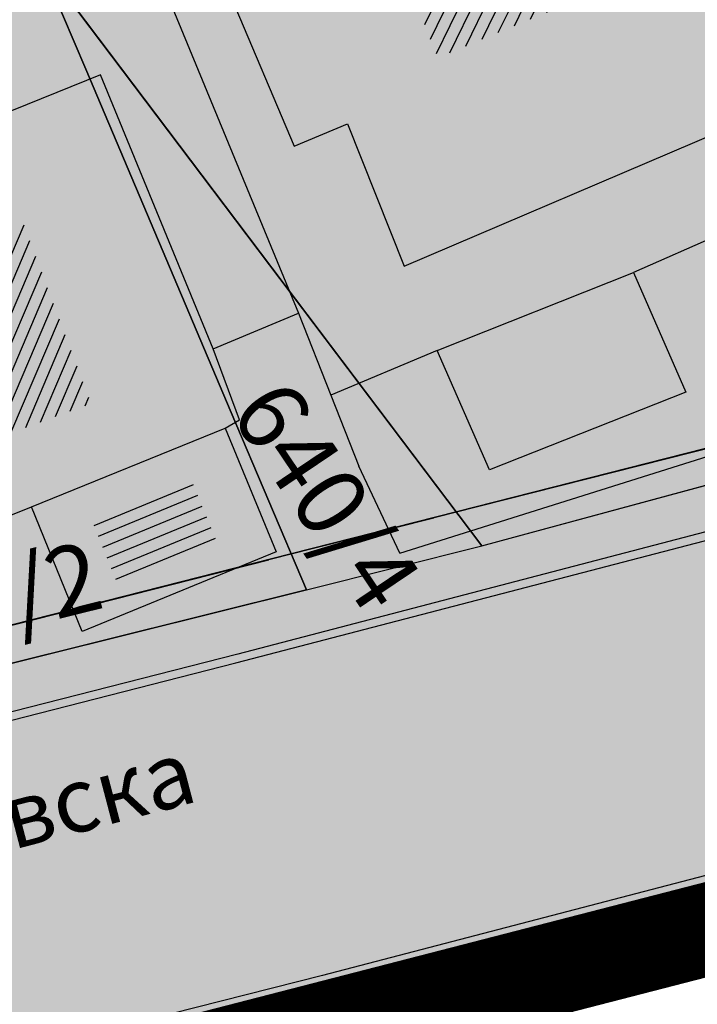
# Model space of a CAD drawing. Units: millimetres. Extents: x 7526768 to 7527718, y 4826188 to 4826782.
# Drawn here: x 7527302 to 7527316, y 4826383 to 4826404 of the extents above; entities that cross this region are included whole.
import ezdxf
from ezdxf.enums import TextEntityAlignment as Align

# ---------------------------------------------------------------- set-up
doc = ezdxf.new("R2010")
doc.units = ezdxf.units.MM
doc.linetypes.add('DASHED2', pattern=[0.375, 0.25, -0.125])
for name, color, linetype, lineweight in [('0 granica plana', 7, 'Continuous', 0), ('0051_regulaciona linija', 1, 'Continuous', 30), ('101_parcele_granica', 7, 'Continuous', 30), ('103_parcele_pl', 7, 'Continuous', 30), ('BLOKOVI', 6, 'Continuous', 35)]:
    doc.layers.add(name, color=color, linetype=linetype, lineweight=lineweight)
for name, color, linetype in [('002_Legenda-text', 7, 'Continuous'), ('102_parcele_brojevi', 7, 'Continuous'), ('104_objekti_granice', 1, 'Continuous'), ('106_objekti_srafure', 1, 'Continuous'), ('107_detalj_linije', 1, 'Continuous'), ('124_geo_tekst', 1, 'Continuous')]:
    doc.layers.add(name, color=color, linetype=linetype)
doc.layers.add('152_stanovanje_SRAFURA', color=7, linetype='Continuous', lineweight=30, true_color=0xf3e17c)
doc.styles.add('calibri', font='calibrib.ttf')
doc.styles.add('OZNP', font='timesi.ttf')
doc.linetypes.add('REGLINE', pattern='A,10,-0.5,["RL",Standard,S=2,R=0,X=0,Y=0],-4', length=14.5)

msp = doc.modelspace()

# ---------------------------------------------------------------- hatches: boundary and pattern name
at = {"layer": '002_Legenda-text'}
h = msp.add_hatch(color=254, dxfattribs=at)
h.dxf.hatch_style = 1
h.paths.add_polyline_path([(7526907.999999999, 4826573.11), (7526913.910000001, 4826576.73), (7526913.76, 4826576.99), (7526916.509999998, 4826578.51), (7526916.66, 4826578.249999999), (7526919.92, 4826579.92), (7526919.79, 4826580.19), (7526922.56, 4826581.519999996), (7526922.690000001, 4826581.25), (7526928.86, 4826583.86), (7526928.76, 4826584.14), (7526931.820000002, 4826585.23), (7526931.92, 4826584.949999998), (7526938.619999993, 4826587.249999997), (7526951.05, 4826590.74), (7526950.95, 4826591.06), (7526955.240000002, 4826592.44), (7526955.34, 4826592.12), (7526958.610000001, 4826592.57), (7526961.919999997, 4826592.15), (7526965.019999997, 4826590.950000001), (7526967.730000001, 4826589.03), (7526968.46, 4826589.809999997), (7526974.940000001, 4826583.95), (7526975.139999999, 4826584.17), (7526977.48, 4826582.049999997), (7526977.280000002, 4826581.83), (7526990.14, 4826570.2), (7526990.339999999, 4826570.419999999), (7526992.210000001, 4826568.73), (7526998.820000004, 4826562.349999995), (7527002.609982787, 4826559.380899888), (7527003.641059949, 4826560.511938471), (7527019.149999975, 4826555.890000005), (7527020.265868594, 4826555.609865621), (7527020.801572166, 4826553.618629524), (7527021.652736466, 4826544.195244073), (7527022.00107694, 4826541.602219646), (7527022.989999995, 4826539.180000012), (7527023.23, 4826538.660000003), (7527024.269999997, 4826536.860000003), (7527025.779999972, 4826534.68000004), (7527031.450000476, 4826526.3399993), (7527038.909999993, 4826515.390000008), (7527039.69, 4826513.850000001), (7527040.010000001, 4826512.429999994), (7527039.999999999, 4826510.949999999), (7527039.660000003, 4826509.540000008), (7527039.020000003, 4826508.220000004), (7527038.099999996, 4826507.069999998), (7527036.929999997, 4826506.189999999), (7527035.380000006, 4826505.490000003), (7527032.249999847, 4826504.579999954), (7527028.270000048, 4826503.400000015), (7527021.429999994, 4826501.419999998), (7527018.500000022, 4826500.580000007), (7527006.440000029, 4826497.050000007), (7527004.450000006, 4826496.530000001), (7527001.325026467, 4826495.848456169), (7526998.16025583, 4826495.393230769), (7526974.095185502, 4826492.779878743), (7526971.669796716, 4826492.258775672), (7526969.339985897, 4826491.261244537), (7526967.33135322, 4826489.860660089), (7526966.161701299, 4826488.63989219), (7526964.309483844, 4826486.814249763), (7526962.732861307, 4826485.96894852), (7526960.987222718, 4826485.591216654), (7526959.202136912, 4826485.699970731), (7526957.266331296, 4826486.378672396), (7526955.519999996, 4826487.340000002), (7526955.310000002, 4826487.479999997), (7526950.78, 4826489.870000001), (7526950.84, 4826489.99), (7526943.179999999, 4826493.96), (7526943.120000003, 4826493.86), (7526936.99, 4826497.019999997), (7526929.39, 4826501.089999999), (7526929.32, 4826500.96), (7526924.760000056, 4826503.26999997), (7526915.85, 4826507.879999999), (7526914.75, 4826505.35), (7526914.99, 4826505.17), (7526909.451964777, 4826498.639775652), (7526912.11, 4826497.06), (7526919.84, 4826493.08), (7526923.68, 4826491), (7526927.17, 4826489.3), (7526934.08, 4826485.74), (7526938.34, 4826483.12), (7526943.57, 4826480.17), (7526946.59, 4826478.35), (7526952.36, 4826475.09), (7526956.49, 4826472.86), (7526958.84, 4826471.73), (7526962.31, 4826470.14), (7526963.460000001, 4826469.440000001), (7526974.35, 4826463.56), (7526982.53, 4826458.92), (7526988.95, 4826454.96), (7526994.7, 4826451.52), (7526996.450621216, 4826450.479536447), (7527001.59, 4826445.98), (7527005.190000001, 4826443.11), (7527012.35134159, 4826437.061659487), (7527012.69, 4826437.379999999), (7527014.690000001, 4826435.61), (7527014.406179926, 4826435.326179926), (7527021.34, 4826429.469999999), (7527019.44, 4826427.25), (7527022.410390479, 4826424.680458062), (7527022.93, 4826425.29), (7527025.96, 4826422.68), (7527025.44, 4826422.07), (7527026.280000423, 4826421.339999633), (7527027.74, 4826420.07), (7527028.560000001, 4826421.020000001), (7527031.51, 4826418.47), (7527035.526137881, 4826414.871884252), (7527036.881258389, 4826414.472683284), (7527037.8, 4826413.369999999), (7527037.993476244, 4826412.661360292), (7527041.79, 4826409.26), (7527042.35, 4826408.77), (7527044.81, 4826406.65), (7527050.658526699, 4826401.606778182), (7527049.968123005, 4826400.878018728), (7527052.79, 4826398.44), (7527051.48, 4826396.92), (7527054.07, 4826394.51), (7527054.71, 4826395.21), (7527057.8, 4826392.35), (7527057.15, 4826391.65), (7527058.71, 4826390.19), (7527059.72, 4826389.26), (7527060.19, 4826389.77), (7527063.05, 4826387.12), (7527062.57, 4826386.61), (7527066.82, 4826382.66), (7527067.3, 4826383.17), (7527069.06, 4826381.54), (7527068.58, 4826381.02), (7527069.340000094, 4826380.319999913), (7527072.83, 4826377.08), (7527073.24, 4826377.51), (7527076.16, 4826374.79), (7527081.430000001, 4826369.890000001), (7527081.03, 4826369.45), (7527083.84, 4826367.049999999), (7527082.63, 4826365.56), (7527086.95, 4826361.94), (7527093.18, 4826356.72), (7527100.46, 4826350.62), (7527107.961040634, 4826344.331248761), (7527108.06, 4826344.45), (7527113, 4826340.34), (7527122.34, 4826332.58), (7527125.7, 4826335.12), (7527137.65, 4826324.11), (7527137.24, 4826320.93), (7527147, 4826315.69), (7527162.629997486, 4826324.489998586), (7527172.49, 4826330.04), (7527172.669999997, 4826329.75), (7527182.000000079, 4826335.050000045), (7527182.400000032, 4826335.28000002), (7527187.400000684, 4826338.150000392), (7527200.669999949, 4826345.779999971), (7527220.599999999, 4826356.849999998), (7527220.500000001, 4826357.19), (7527230.130000019, 4826361.060000006), (7527235.92, 4826363.51), (7527246.090000002, 4826366.32), (7527258.599999991, 4826369.169999998), (7527261.93999887, 4826370.089999688), (7527270.090000003, 4826372.340000001), (7527272.679999996, 4826373.339999998), (7527278.750000007, 4826374.67), (7527281.149108949, 4826375.284304712), (7527290.309999995, 4826377.629999999), (7527299.350001154, 4826379.900000291), (7527304.570000002, 4826381.21), (7527304.980000002, 4826381.29), (7527317.660000047, 4826384.560000012), (7527320.639999735, 4826385.319999932), (7527332.84, 4826388.46), (7527348.200000014, 4826390.800000002), (7527358.83776242, 4826392.926536532), (7527362.499613597, 4826393.761646059), (7527363.200000002, 4826393.64), (7527365.829998933, 4826394.219999765), (7527367.199999969, 4826394.519999994), (7527382.360000081, 4826397.320000015), (7527385.78999998, 4826397.929999993), (7527391.530000023, 4826399.070000005), (7527396.630000494, 4826400.000000089), (7527405.299999996, 4826401.569999999), (7527406.25, 4826401.79), (7527414.249999978, 4826403.259999996), (7527418.030000101, 4826403.99000002), (7527431.329999964, 4826406.459999993), (7527441.261080388, 4826408.421040556), (7527443.296862423, 4826408.322615399), (7527445.162966778, 4826407.560408852), (7527446.54817292, 4826406.37156781), (7527447.795606771, 4826404.017019192), (7527446.32, 4826409.42), (7527461.950000001, 4826413.59), (7527459.150000014, 4826424.189999957), (7527453.200000106, 4826445.669999619), (7527451.540000013, 4826451.639999964), (7527449.699997436, 4826458.540009615), (7527447.429999979, 4826467.050000066), (7527446.63, 4826469.94), (7527445.481579706, 4826474.082169155), (7527443.139999998, 4826482.500000005), (7527440.719999937, 4826491.270000223), (7527438.380000061, 4826499.799999774), (7527435.720000034, 4826509.439999874), (7527431.418790934, 4826524.908297019), (7527428.700000002, 4826525.86), (7527426.772312194, 4826527.661446191), (7527421.489999988, 4826537.490000023), (7527417.230000003, 4826545.139999996), (7527412.660000004, 4826552.279999996), (7527403.869999995, 4826564.160000008), (7527400.99107299, 4826567.414439227), (7527398.350000015, 4826570.399999983), (7527393.940000015, 4826574.969999984), (7527382.769999984, 4826585.780000016), (7527372.18647214, 4826596.007306373), (7527370.099212914, 4826597.976750725), (7527365.471847268, 4826602.288976815), (7527359.880000009, 4826607.499999992), (7527349.813933877, 4826617.268127589), (7527348.573212121, 4826618.472126083), (7527340.960000074, 4826625.85999993), (7527335.389999839, 4826631.240000154), (7527332.689999533, 4826633.830000448), (7527327.889999858, 4826638.430000136), (7527325.889999812, 4826640.350000179), (7527318.030000131, 4826647.999999907), (7527315.809999985, 4826650.239999988), (7527314.99702405, 4826651.006813278), (7527312.640000002, 4826653.229999996), (7527310.340000001, 4826655.829999997), (7527309.44, 4826658.069999999), (7527308.790000001, 4826660.47), (7527308.679999999, 4826661.849999994), (7527309.139548644, 4826665.461891105), (7527310.330000111, 4826665.940000045), (7527311.330008803, 4826666.390003963), (7527318.138884456, 4826669.457261048), (7527308.206670729, 4826691.776036106), (7527314.62, 4826694.61), (7527313.100000004, 4826696.199999996), (7527311.500000003, 4826697.669999998), (7527309.830000006, 4826699.049999994), (7527308.099999999, 4826700.330000002), (7527306.269999978, 4826701.520000013), (7527304.399999987, 4826702.600000007), (7527302.450000005, 4826703.599999997), (7527300.460000006, 4826704.469999998), (7527298.430000016, 4826705.199999995), (7527296.33000001, 4826705.859999998), (7527294.240000004, 4826706.359999999), (7527292.110000011, 4826706.769999998), (7527289.959999993, 4826707.050000001), (7527287.779999968, 4826707.200000002), (7527285.600000001, 4826707.269999999), (7527283.460000026, 4826707.160000002), (7527281.280000015, 4826706.970000002), (7527279.14000003, 4826706.630000005), (7527277.000000013, 4826706.170000004), (7527274.909999993, 4826705.609999998), (7527272.859999984, 4826704.929999994), (7527270.830000001, 4826704.15), (7527268.840000018, 4826703.220000009), (7527266.950000019, 4826702.21000001), (7527265.08, 4826701.070000001), (7527271.039382072, 4826695.35604858), (7527256.930509622, 4826680.975910446), (7527261.440114469, 4826675.690595585), (7527261.274999999, 4826673.929999983), (7527260.488999998, 4826671.184999996), (7527259.283000003, 4826668.977000006), (7527257.938311943, 4826667.76824887), (7527247.529999984, 4826662.569999993), (7527217.089999991, 4826648.359999996), (7527209.620000004, 4826644.600000001), (7527192.160000011, 4826637.110000005), (7527189.019320614, 4826635.821206021), (7527168.790000009, 4826627.520000003), (7527162.360000001, 4826625.16), (7527159.418993696, 4826623.695040958), (7527153.044256219, 4826621.889230724), (7527148.220883322, 4826620.564851571), (7527145.78051532, 4826620.01646234), (7527143.322024639, 4826619.556081349), (7527138.401505928, 4826618.665257162), (7527135.938280731, 4826618.236513494), (7527129.256228309, 4826617.153932602), (7527124.792423283, 4826616.725284388), (7527121.002538956, 4826616.617796912), (7527115.329557995, 4826616.767814912), (7527103.543091594, 4826617.114576486), (7527094.050389864, 4826617.39383648), (7527083.518495351, 4826617.703706449), (7527083.617260766, 4826619.866047834), (7527081.42069997, 4826619.966227904), (7527081.26, 4826614.54), (7527070.160000001, 4826615.31), (7527068.99, 4826615.85), (7527065.630004822, 4826616.44999914), (7527065.120000283, 4826616.53999996), (7527058.379999998, 4826617.5), (7527057.180501075, 4826618.455838559), (7527051.549537821, 4826618.829714835), (7527046.854260068, 4826619.187569673), (7527038.950000009, 4826619.789999999), (7527031.060000001, 4826620.26), (7527020.399999985, 4826620.810000001), (7527013.0413644, 4826621.0451161), (7527004.660000022, 4826620.680000001), (7527000.759999411, 4826620.559999981), (7526997.66, 4826620.46), (7526982.929999979, 4826615.979999995), (7526980.020000366, 4826615.220000096), (7526972.279999956, 4826613.189999989), (7526952.009999993, 4826608.079999998), (7526951.090000005, 4826607.790000001), (7526948.849999974, 4826607.129999992), (7526937.759999957, 4826604.089999988), (7526937.100000042, 4826603.890000011), (7526932.77, 4826602.739999999), (7526932.729305171, 4826602.556873259), (7526927.020000231, 4826601.200000055), (7526925.750000001, 4826600.9), (7526920.870000001, 4826599.49), (7526916.169999997, 4826596.589999998), (7526911.52, 4826594.6), (7526911.79, 4826593.86), (7526906.35000001, 4826590.410000007), (7526896.854802513, 4826585.122881397), (7526897.55, 4826583.68), (7526893.099999999, 4826580.879999999), (7526889.480000004, 4826578.940000003), (7526876.820000001, 4826569.140000001), (7526870.609999972, 4826561.449999966), (7526863.039999963, 4826552.239999955), (7526854.899999972, 4826542.419999965), (7526844.129999987, 4826529.079999983), (7526839.6, 4826523.35), (7526848.66, 4826508.78), (7526870.42, 4826535.33), (7526883.059999992, 4826550.59999999), (7526887.63, 4826555.92), (7526887.41, 4826556.13), (7526889.61, 4826558.45), (7526889.83, 4826558.25), (7526894.65, 4826562.84), (7526894.450000001, 4826563.07), (7526896.820000001, 4826565.11), (7526897.019999997, 4826564.89), (7526902.270000006, 4826569.150000005)])
h.paths.add_polyline_path([(7526973.8, 4826598.549999999), (7526974.885097391, 4826598.88256646), (7526983.36, 4826601.48), (7526986.32, 4826602.389999997), (7526988.110000002, 4826603.05), (7526989, 4826603.35), (7526994.143156196, 4826604.527505458), (7526996.119459081, 4826604.916685455), (7526999.333449152, 4826605.475890286), (7527002.626870794, 4826605.955388185), (7527004.560677085, 4826606.193290387), (7527008.978292824, 4826606.616797249), (7527015.084787942, 4826606.92995284), (7527018.960458749, 4826606.965846387), (7527025.632786721, 4826606.731703875), (7527031.06360506, 4826606.392277729), (7527036.4944234, 4826606.052851582), (7527040.15684918, 4826605.823949971), (7527047.356060077, 4826605.37399929), (7527052.786878416, 4826605.034573144), (7527058.217696756, 4826604.695146997), (7527063.648515095, 4826604.355720852), (7527068.44, 4826603.84), (7527069.360000001, 4826603.74), (7527067.77, 4826602.18), (7527071.71, 4826594.049999999), (7527072.21, 4826593.03), (7527080.31, 4826576.34), (7527082.7, 4826571.4), (7527082.85, 4826571.089999999), (7527085.62, 4826562.95), (7527086.95, 4826559.019999999), (7527089.099999999, 4826555.74), (7527089.64, 4826554.929999999), (7527090.230000002, 4826552.56), (7527090.91, 4826549.8), (7527091.01, 4826549.41), (7527091.69, 4826546.68), (7527092.092139245, 4826545.035047562), (7527090.650000001, 4826545.389999998), (7527077.98, 4826548.950000001), (7527056.78, 4826554.69), (7527045.290000001, 4826557.96), (7527042.32, 4826558.8), (7527032.11, 4826561.97), (7527024.76, 4826563.99), (7527016.79, 4826566.79), (7527012.759999998, 4826568.019999998), (7527010.97, 4826568.56), (7527007.83, 4826569.53), (7527005.57, 4826570.23), (7527003.009999999, 4826571.31), (7526992.75, 4826580.769999996), (7526990.34, 4826583), (7526974.406045202, 4826597.970086099)], flags=16)
h.paths.add_polyline_path([(7526973.21, 4826485.61), (7526986.71, 4826487.03), (7526987.92, 4826487.16), (7527000.313212523, 4826488.53), (7527010.17, 4826488.98), (7527011.27, 4826488.92), (7527012.780110882, 4826488.842126921), (7527013.78, 4826488.789999999), (7527017.719999999, 4826488.49), (7527023.13, 4826487.47), (7527028.989999997, 4826485.97), (7527029.51, 4826489), (7527029.61, 4826494.54), (7527029.91, 4826494.88), (7527030.27, 4826496.12), (7527030.86, 4826497.06), (7527031.63, 4826497.87), (7527032.54, 4826498.51), (7527033.78, 4826499.04), (7527036.98, 4826499.96), (7527038.959999999, 4826500.74), (7527040.59, 4826501.71), (7527042.02, 4826502.889999998), (7527043.019999998, 4826504), (7527044.148367002, 4826505.591884996), (7527044.99208797, 4826507.364045425), (7527045.541946939, 4826509.248209106), (7527045.783827879, 4826511.196005623), (7527045.711521202, 4826513.157430973), (7527045.32688317, 4826515.082131273), (7527044.639788245, 4826516.920695447), (7527043.667875589, 4826518.625923716), (7527035.882907242, 4826530.048336398), (7527029.513099311, 4826539.394369886), (7527029.033177411, 4826540.098530231), (7527027.911635474, 4826542.299903126), (7527027.379423193, 4826544.712505254), (7527027.16589877, 4826547.076470641), (7527027.414102194, 4826549.336717273), (7527028.515759487, 4826551.325855524), (7527030.300010705, 4826552.735382879), (7527035.29, 4826551.06), (7527054.650000001, 4826545.48), (7527057.38, 4826544.7), (7527059.79, 4826544.01), (7527063.46, 4826542.96), (7527078.160000001, 4826538.39), (7527089.01, 4826535.11), (7527089.860000002, 4826534.8), (7527090.84, 4826534.16), (7527091.81448403, 4826533.086834042), (7527091.18, 4826515.139999997), (7527091.215895552, 4826512.95035303), (7527091.30307115, 4826507.632597246), (7527092.412096084, 4826500.99464672), (7527093.275607543, 4826498.37246319), (7527095.244246166, 4826494.159939422), (7527097.145903802, 4826491.183993274), (7527098, 4826490.37), (7527100.85, 4826486.65), (7527105.02, 4826482.42), (7527108.27, 4826480.269999999), (7527109.96, 4826479.15), (7527126.87, 4826469.78), (7527141.56, 4826461.71), (7527150.28, 4826457.05), (7527151.599999998, 4826456), (7527152.329999997, 4826455.56), (7527159.9, 4826451.08), (7527164.91, 4826449.849999999), (7527170.32, 4826447.889999998), (7527173.259999999, 4826446.98), (7527178.2, 4826445.46), (7527185.219999998, 4826443.89), (7527189.289999999, 4826443.18), (7527209.55, 4826439.62), (7527216.995350447, 4826438.316299785), (7527225.68, 4826436.42), (7527234.18, 4826433.15), (7527243.22, 4826427.719999998), (7527245.79, 4826425.7), (7527248.75, 4826423.339999998), (7527250.119999999, 4826422.26), (7527256.559999999, 4826415.45), (7527262.48, 4826406.79), (7527269.400000001, 4826389.599999997), (7527271.22, 4826382.65), (7527265.8, 4826381.05), (7527264.09, 4826380.839999999), (7527257.45, 4826379.16), (7527257.11, 4826379.059999998), (7527250.66, 4826376.96), (7527246.35, 4826376.24), (7527235.56, 4826373.15), (7527231.41, 4826371.84), (7527225.29, 4826370.16), (7527215.668181803, 4826365.153776217), (7527214.230000002, 4826364.49), (7527213.94, 4826364.64), (7527206.08, 4826360.16), (7527199.719999998, 4826356.51), (7527190.63, 4826351.34), (7527187.030000001, 4826349.259999998), (7527176.45, 4826343.28), (7527174.12, 4826341.99), (7527174.35, 4826341.669999999), (7527162.09, 4826334.83), (7527159.769999999, 4826337.440000001), (7527158.749999999, 4826339.33), (7527157.54, 4826336.74), (7527152.44, 4826331.179999999), (7527150.719999999, 4826332.75), (7527148.030000001, 4826329.82), (7527134.82, 4826341.86), (7527132.34, 4826344.549999999), (7527128.17, 4826345.75), (7527120.43, 4826352.929999996), (7527111.030000002, 4826361.65), (7527106.22, 4826366.17), (7527105.84, 4826366.5), (7527104.65, 4826367.61), (7527101.55, 4826370.299999999), (7527098.030000002, 4826373.67), (7527096.45, 4826375.3), (7527089.780000001, 4826381.389999998), (7527085.62, 4826385.280000001), (7527082.01, 4826388.3), (7527075.879999999, 4826394.34), (7527073.18, 4826396.73), (7527066.24, 4826403.07), (7527066.07, 4826402.83), (7527063.22, 4826405.46), (7527062.822226709, 4826406.442702266), (7527062.08, 4826407.14), (7527061.97328317, 4826407.703017157), (7527061.86656634, 4826408.266034315), (7527062.820795927, 4826410.089150295), (7527064.331126317, 4826411.474333346), (7527079.638518168, 4826421.048403905), (7527103.118580488, 4826438.14146532), (7527105.043686927, 4826438.968791225), (7527107.104844162, 4826439.19992437), (7527109.018777032, 4826438.59057377), (7527111.816206718, 4826437.211257389), (7527116.266767881, 4826435.016838724), (7527122.928022779, 4826431.681625392), (7527139.36599746, 4826423.451321471), (7527147.699529702, 4826419.278818202), (7527149.51943286, 4826417.875388227), (7527150.669231921, 4826415.916322317), (7527151.007784344, 4826413.656669287), (7527150.477027463, 4826411.434295176), (7527155.940761227, 4826408.954857063), (7527156.969481132, 4826410.107569766), (7527158.384753144, 4826411.272807795), (7527160.085811894, 4826411.956308825), (7527161.913855302, 4826412.094264721), (7527163.698226653, 4826411.673796632), (7527163.84123413, 4826412.338125748), (7527180.313390226, 4826407.434201414), (7527182.06, 4826409.84), (7527182.300260451, 4826410.494502609), (7527180.514301123, 4826411.047739732), (7527164.579999999, 4826415.769999996), (7527164.931414984, 4826417.033228772), (7527161.926142825, 4826418.306598667), (7527152.350770916, 4826423.102156668), (7527137.633748466, 4826430.470213568), (7527127.533154319, 4826435.527093596), (7527116.48859163, 4826441.056655349), (7527111.74404007, 4826443.432197474), (7527108.711995971, 4826444.495077848), (7527105.259007932, 4826444.606353868), (7527103.835062088, 4826444.298406092), (7527102.575798965, 4826444.026073207), (7527099.867379726, 4826442.546839055), (7527077.341347529, 4826426.190921978), (7527073.150293979, 4826423.336106897), (7527057.466037572, 4826413.725534993), (7527055.594028098, 4826413.028925277), (7527053.88, 4826414.58), (7527047.379999999, 4826420.48), (7527045.97, 4826421.82), (7527039.33, 4826428.19), (7527035.590122558, 4826431.301237075), (7527033.35, 4826433.39), (7527027.76, 4826438.61), (7527020.549999999, 4826445.34), (7527019.769999999, 4826446.06), (7527018.49, 4826446.719999998), (7527017.68, 4826447.8), (7527013.190000001, 4826451.900000001), (7527012.059999999, 4826452.7), (7527011.5, 4826453.690000001), (7527010.58, 4826454.59), (7527009.59, 4826455.49), (7527006.83, 4826457.809999999), (7527001.71, 4826461.38), (7526997.139999998, 4826464.46), (7526988.47, 4826469.129999999), (7526985.39, 4826470.66), (7526969.980000001, 4826479.38)], flags=16)
h.paths.add_polyline_path([(7527078.59, 4826594.04), (7527078.58, 4826594.44), (7527078.309999999, 4826601.629999998), (7527087.940000001, 4826599.69), (7527110.32, 4826597.45), (7527132.69, 4826599.9), (7527138.09, 4826601.059999998), (7527148.08, 4826602.99), (7527152.45, 4826604.26), (7527159.89, 4826605.849999999), (7527162.44, 4826606.820000001), (7527168.83, 4826608.72), (7527177.53, 4826611.769999997), (7527182.8, 4826613.81), (7527199.03, 4826619.98), (7527200.86, 4826620.84), (7527201.76, 4826621.27), (7527204.61, 4826622.47), (7527205.81, 4826622.97), (7527221.019999999, 4826629.37), (7527244.66, 4826639.21), (7527285.22, 4826508.64), (7527286.04, 4826506.05), (7527285.68, 4826505.17), (7527284.29, 4826503.75), (7527282.49, 4826502.76), (7527280.51, 4826502.2), (7527276.51, 4826501.17), (7527266.55, 4826499.44), (7527255.22, 4826498.85), (7527245.48, 4826499.71), (7527204.59, 4826512.36), (7527200.39, 4826513.54), (7527163.820000001, 4826524.67), (7527138.78, 4826531.809999996), (7527134.849968133, 4826532.869893528), (7527129.27, 4826534.539999999), (7527123.23, 4826536.48), (7527117.500000001, 4826538.02), (7527110.35, 4826539.969999998), (7527099.780000002, 4826542.85), (7527100.75, 4826545.33), (7527099.09, 4826552.03), (7527097.72, 4826557.56), (7527096.42, 4826562.799999999), (7527095.51, 4826566.49), (7527094.71, 4826569.74), (7527093.464297187, 4826571.175049641), (7527089.780000001, 4826575.43), (7527085.61, 4826580.24), (7527083.2, 4826583.599999999), (7527081.73, 4826586.92), (7527081.39, 4826587.69)], flags=16)
h.paths.add_polyline_path([(7527100.46, 4826526.19), (7527101.030000001, 4826527.36), (7527101.889999999, 4826528.34), (7527102.969999999, 4826529.07), (7527104.2, 4826529.49), (7527105.63, 4826529.4), (7527110.24, 4826527.429999996), (7527118.25, 4826523.980000001), (7527119.95, 4826523.57), (7527127.3, 4826520.65), (7527140.56, 4826517.28), (7527143.64, 4826516.31), (7527154.54, 4826512.9), (7527163.164522653, 4826510.322556448), (7527170.975891938, 4826507.738313891), (7527182.790229402, 4826503.829765652), (7527188.363710595, 4826501.985885692), (7527194.418939372, 4826499.98262873), (7527200.17, 4826498.08), (7527205.88, 4826496.37), (7527207.910000003, 4826495.76), (7527210.89, 4826494.860000001), (7527211.05, 4826495.51), (7527216.55, 4826494.2), (7527216.27, 4826493.24), (7527220.080000001, 4826492.09), (7527231.43, 4826488.75), (7527241.49, 4826485.66), (7527250.86, 4826482.769999999), (7527262.17, 4826479.49), (7527269.92, 4826474.629999998), (7527271.728439896, 4826473.575358761), (7527275.005407608, 4826474.950794407), (7527273.197068666, 4826479.25915179), (7527289.053509847, 4826485.927204049), (7527307.82927676, 4826441.104813578), (7527309.319845988, 4826437.54645688), (7527316.369859586, 4826420.716334108), (7527325.465441154, 4826399.002935634), (7527326.249999999, 4826397.13), (7527310.998510449, 4826393.250319841), (7527307.432911692, 4826392.34330137), (7527291.028068591, 4826388.170230662), (7527288.275231239, 4826387.46996277), (7527277.677169106, 4826384.774023384), (7527269.599999998, 4826408.67), (7527263.01, 4826420.33), (7527262.61, 4826420.75), (7527255.639999999, 4826428.09), (7527253.071294296, 4826431.271948785), (7527251.287330998, 4826433.079184478), (7527250.172554481, 4826434.208503628), (7527246.915864421, 4826436.935547571), (7527244.290832045, 4826438.780947993), (7527241.211456579, 4826440.609714995), (7527237.959999999, 4826442.12), (7527233.66, 4826444.86), (7527227.262591538, 4826446.390639636), (7527221.675475519, 4826447.285451188), (7527219.5, 4826446.96), (7527217.229590723, 4826447.145760758), (7527197.25, 4826450.15), (7527193.440000002, 4826450.809999998), (7527186.45, 4826452.009999999), (7527186.330000001, 4826452.04), (7527179.519999998, 4826453.419999999), (7527178.219999999, 4826453.83), (7527172.619999999, 4826455.58), (7527166.450000001, 4826457.959999999), (7527163.59, 4826459.41), (7527158.05, 4826462.21), (7527152.16, 4826465.5), (7527142.190000001, 4826471.06), (7527135.58, 4826474.67), (7527134.32, 4826475.349999999), (7527134.509999999, 4826475.690000001), (7527116.58889628, 4826486.097271725), (7527108.051128878, 4826491.107186357), (7527106.860000001, 4826491.929999999), (7527104.249999999, 4826495.6), (7527102.360000001, 4826499.38), (7527100.97, 4826504.009999999), (7527100.400000001, 4826508.54), (7527100.34, 4826514.780000001), (7527100.240000001, 4826524.159999998), (7527100.21, 4826524.91)], flags=16)
h.paths.add_polyline_path([(7527256.34, 4826644.009999998), (7527275.58, 4826651.980000001), (7527276.75119187, 4826652.459680044), (7527279.368450229, 4826651.872444135), (7527281.754910609, 4826651.109290694), (7527284.224221491, 4826650.684908694), (7527287.079726947, 4826650.624576754), (7527289.219341967, 4826650.878626012), (7527291.35362041, 4826650.877050493), (7527293.012211494, 4826650.316404562), (7527294.43834702, 4826649.300832946), (7527299.820692231, 4826644.131311269), (7527317.096132725, 4826627.538959684), (7527326.153950929, 4826618.839297046), (7527333.303985785, 4826611.971982014), (7527340.049097039, 4826605.493579485), (7527342.522717724, 4826603.117768338), (7527342.032703442, 4826601.22988197), (7527340.856047617, 4826599.77917391), (7527339.205497148, 4826598.934953448), (7527329.971870239, 4826596.143926744), (7527322.619037986, 4826593.921403421), (7527316.339549297, 4826591.737211877), (7527311.466530417, 4826589.963353124), (7527277.167128817, 4826576.872021433), (7527273.14, 4826589.26), (7527271.17, 4826595.46), (7527270.52, 4826597.389999998), (7527270.134925225, 4826598.57687771), (7527268.936699234, 4826602.291835197), (7527268.674423369, 4826604.286385735), (7527266.401916478, 4826615.635063453), (7527264, 4826627.629999999), (7527260.278861529, 4826629.841111266), (7527259.26000573, 4826633.121240543), (7527258.809999999, 4826634.57), (7527259.12, 4826634.67)], flags=16)
h.paths.add_polyline_path([(7527279.550000003, 4826569.03), (7527280.52, 4826569.32), (7527289.280000001, 4826572.34), (7527298.820000002, 4826576.059999998), (7527310.97, 4826581.36), (7527318.742697023, 4826584.115477406), (7527322.979595122, 4826585.599583842), (7527327.505472316, 4826587.106653919), (7527334.820414665, 4826589.374697431), (7527342.360000001, 4826591.5), (7527353.216923671, 4826594.414178495), (7527355.186005197, 4826593.064641247), (7527356.498463741, 4826592.165129637), (7527367.468126655, 4826578.601642373), (7527371.166798555, 4826577.686503934), (7527376.931509472, 4826572.1503476), (7527384.055295972, 4826565.312784417), (7527388.309861273, 4826560.817030606), (7527392.163579953, 4826556.393930125), (7527397.149025817, 4826550.050619283), (7527401.370356219, 4826544.130824177), (7527405.576764332, 4826537.728656389), (7527407.708181812, 4826533.841165388), (7527408.75004691, 4826530.606015614), (7527408.517869451, 4826527.21517935), (7527407.044761029, 4826524.152234931), (7527404.54080649, 4826521.853998953), (7527393.96, 4826520.41), (7527383.829999999, 4826519.53), (7527364.69, 4826517.009999998), (7527339.527382752, 4826514.588536013), (7527325.326576035, 4826512.604391362), (7527317.474231337, 4826511.229954788), (7527316.12, 4826517.63), (7527310.940000002, 4826518.19), (7527305.08, 4826517.8), (7527297.960000001, 4826517.32), (7527295.529999998, 4826517.2), (7527293.12, 4826524.66), (7527291.3, 4826530.55), (7527286.13, 4826547.29), (7527282.110000002, 4826560.94)], flags=16)
h.paths.add_polyline_path([(7527304.588292858, 4826491.060102156), (7527328.22017854, 4826501.116929913), (7527338.18, 4826502.52), (7527342.960000001, 4826502.99), (7527349.159999998, 4826503.63), (7527358.309999998, 4826504.55), (7527364.5, 4826505.2), (7527369.31, 4826505.7), (7527371.213394983, 4826505.905772431), (7527376.606963661, 4826506.488860937), (7527394.23102069, 4826508.394164398), (7527415.559999999, 4826510.7), (7527424.937570106, 4826478.118124858), (7527429.260146865, 4826463.099558786), (7527430.04, 4826460.39), (7527432.395613302, 4826451.580803258), (7527440.512255021, 4826421.227309459), (7527439.41, 4826420.37), (7527419.559999998, 4826416.73), (7527416.190000001, 4826416.1), (7527375.56, 4826408.62), (7527352.53, 4826404.14), (7527351.192033423, 4826403.739007049), (7527348.54, 4826413.69), (7527342.049999999, 4826411.04), (7527332.815871831, 4826432.742933187), (7527331.44557466, 4826435.963536953), (7527316.7, 4826470.620000001), (7527312.618904973, 4826468.84829352), (7527304.75, 4826487.03), (7527305.836120655, 4826487.459192836)], flags=16)
h.paths.add_polyline_path([(7527001.997638618, 4826560.932771603), (7527005.760419804, 4826560.932771603), (7527005.760419804, 4826563.132158106), (7527001.997638618, 4826563.132158106)], flags=24)
at = {"layer": '106_objekti_srafure'}
h = msp.add_hatch(dxfattribs=at)
h.set_pattern_fill('U', color=256, scale=0.25, angle=244.1535932400508, style=0, pattern_type=0)
h.set_pattern_definition([(244.1535932400508, (0, 0), (0.2249914900922473, -0.1089900426005521), [])])
edge = h.paths.add_edge_path()
edge.add_line((7527281.044078569, 4826475.731889815), (7527310.605454134, 4826403.062434987))
edge.add_line((7527310.605454134, 4826403.062434987), (7527315.21242077, 4826404.979834904))
edge.add_line((7527315.21242077, 4826404.979834904), (7527286.034960062, 4826477.265809615))
edge.add_line((7527286.034960062, 4826477.265809615), (7527281.044078569, 4826475.540149757))
h = msp.add_hatch(dxfattribs=at)
h.set_pattern_fill('U', color=256, scale=0.25, angle=246.9253455673367, style=0, pattern_type=0)
h.set_pattern_definition([(246.9253455673367, (0, 0), (0.2299987407444553, -0.0979825456699552), [])])
edge = h.paths.add_edge_path()
edge.add_line((7527295.775708619, 4826400.015878092), (7527294.252201453, 4826395.035492452))
edge.add_line((7527294.252201453, 4826395.035492452), (7527295.29095574, 4826392.752815643))
edge.add_line((7527295.29095574, 4826392.752815643), (7527303.116240093, 4826395.58886916))
edge.add_line((7527303.116240093, 4826395.58886916), (7527301.661984381, 4826399.46250206))
edge.add_line((7527301.661984381, 4826399.46250206), (7527300.069227221, 4826398.770782019))
edge.add_line((7527300.069227221, 4826398.770782019), (7527299.307472909, 4826400.845942814))
edge.add_line((7527299.307472909, 4826400.845942814), (7527295.844958613, 4826400.015878092))
h = msp.add_hatch(dxfattribs=at)
h.set_pattern_fill('U', color=256, scale=0.25, angle=202.3182085650343, style=0, pattern_type=0)
h.set_pattern_definition([(202.3182085650343, (0, 0), (0.0949375428666474, -0.2312722701805028), [])])
h.paths.add_polyline_path([(7527305.259569105, 4826393.993862779), (7527305.823550393, 4826392.624926381), (7527303.672243737, 4826391.741812433), (7527303.112072579, 4826393.122724005)])
at = {"layer": '152_stanovanje_SRAFURA'}
for points in [[(7527279.913090811, 4826463.258266709), (7527275.004048363, 4826474.945617197), (7527271.754298509, 4826473.560278603), (7527269.92, 4826474.629999998), (7527262.17, 4826479.49), (7527250.859999999, 4826482.769999999), (7527231.43, 4826488.75), (7527220.080000001, 4826492.09), (7527216.27, 4826493.24), (7527216.55, 4826494.2), (7527211.089999999, 4826495.44), (7527210.969228611, 4826494.836143058), (7527210.889999999, 4826494.860000001), (7527207.910000002, 4826495.76), (7527200.169999999, 4826498.08), (7527163.164522652, 4826510.322556448), (7527156.028629522, 4826512.455122212), (7527154.539999999, 4826512.9), (7527140.559999999, 4826517.28), (7527127.278935798, 4826520.649657413), (7527119.95, 4826523.57), (7527118.25, 4826523.980000001), (7527105.629999999, 4826529.4), (7527104.199999999, 4826529.49), (7527102.969999998, 4826529.07), (7527101.889999998, 4826528.34), (7527101.03, 4826527.36), (7527100.459999999, 4826526.19), (7527100.209999999, 4826524.91), (7527100.24, 4826524.159999998), (7527100.339999999, 4826514.780000001), (7527100.4, 4826508.54), (7527100.969999999, 4826504.009999999), (7527102.36, 4826499.38), (7527104.249999998, 4826495.6), (7527106.689432529, 4826492.169840082), (7527107.009999998, 4826491.84), (7527107.909999999, 4826491.19), (7527108.047065937, 4826491.100933808), (7527116.58889628, 4826486.097271725), (7527125.54944814, 4826480.893635863), (7527134.509999999, 4826475.690000001), (7527134.319999999, 4826475.349999999), (7527152.159999999, 4826465.5), (7527158.049999999, 4826462.21), (7527163.589999999, 4826459.41), (7527166.45, 4826457.959999999), (7527170.480000001, 4826456.41), (7527172.619999998, 4826455.58), (7527178.219999998, 4826453.83), (7527179.519999997, 4826453.419999999), (7527186.33, 4826452.04), (7527197.398788122, 4826450.148630594), (7527217.229590723, 4826447.145760758), (7527219.5, 4826446.96), (7527221.675475519, 4826447.285451188), (7527227.262591538, 4826446.390639636), (7527233.66, 4826444.86), (7527233.659999999, 4826444.86), (7527237.959999998, 4826442.12), (7527241.211456579, 4826440.609714995), (7527244.290832045, 4826438.780947993), (7527246.915864421, 4826436.935547571), (7527250.172554481, 4826434.208503628), (7527251.287330998, 4826433.079184478), (7527253.071294296, 4826431.271948785), (7527255.639999998, 4826428.09), (7527263.009999999, 4826420.33), (7527269.599999997, 4826408.67), (7527271.545006366, 4826402.847766194), (7527277.677169105, 4826384.774023384), (7527309.461504974, 4826392.85933576)], [(7527309.461504975, 4826392.85933576), (7527326.249999999, 4826397.13), (7527289.053509847, 4826485.927204049), (7527273.197068666, 4826479.25915179)]]:
    msp.add_hatch(color=256, dxfattribs=at).paths.add_polyline_path(points)

# ---------------------------------------------------------------- linework, layer by layer
at = {"layer": '0 granica plana', "linetype": 'DASHED2', "ltscale": 10, "const_width": 2, "flags": 128}
msp.add_lwpolyline([(7527100.46, 4826350.62), (7527107.39, 4826344.81), (7527107.96, 4826344.33), (7527108.06, 4826344.45), (7527113, 4826340.34), (7527122.34, 4826332.58), (7527125.7, 4826335.12), (7527137.65, 4826324.11), (7527137.24, 4826320.93), (7527147, 4826315.69), (7527162.629997486, 4826324.489998586), (7527172.49, 4826330.04), (7527172.669999997, 4826329.75), (7527182.000000079, 4826335.050000045), (7527182.400000032, 4826335.28000002), (7527187.400000684, 4826338.150000392), (7527200.669999949, 4826345.779999971), (7527220.599999999, 4826356.849999998), (7527220.500000001, 4826357.19), (7527230.130000019, 4826361.060000006), (7527235.92, 4826363.51), (7527246.090000002, 4826366.32), (7527258.599999991, 4826369.169999998), (7527261.93999887, 4826370.089999688), (7527270.090000003, 4826372.340000001), (7527272.679999996, 4826373.339999998), (7527278.750000007, 4826374.67), (7527281.149108949, 4826375.284304712), (7527290.309999995, 4826377.629999999), (7527299.350001154, 4826379.900000291), (7527304.570000002, 4826381.21), (7527304.980000002, 4826381.29), (7527317.660000047, 4826384.560000012), (7527320.639999735, 4826385.319999932), (7527332.84, 4826388.46), (7527348.200000014, 4826390.800000002), (7527358.83776242, 4826392.926536532), (7527362.499613597, 4826393.761646059), (7527363.200000002, 4826393.64), (7527365.829998933, 4826394.219999765), (7527367.199999969, 4826394.519999994), (7527382.360000081, 4826397.320000015), (7527385.78999998, 4826397.929999993), (7527391.530000023, 4826399.070000005), (7527396.630000494, 4826400.000000089), (7527405.299999996, 4826401.569999999), (7527406.25, 4826401.79), (7527414.249999978, 4826403.259999996), (7527418.030000101, 4826403.99000002), (7527431.329999964, 4826406.459999993), (7527441.261080388, 4826408.421040556), (7527443.296862423, 4826408.322615399), (7527445.162966778, 4826407.560408852), (7527446.54817292, 4826406.37156781), (7527447.795606771, 4826404.017019192), (7527446.32, 4826409.42), (7527461.950000001, 4826413.59), (7527459.150000014, 4826424.189999957), (7527453.200000106, 4826445.669999619), (7527451.540000013, 4826451.639999964), (7527449.699997436, 4826458.540009615), (7527447.429999979, 4826467.050000066), (7527446.63, 4826469.94), (7527445.481579706, 4826474.082169155), (7527443.139999998, 4826482.500000005), (7527440.719999937, 4826491.270000223), (7527438.380000061, 4826499.799999774), (7527435.720000034, 4826509.439999874), (7527431.418790934, 4826524.908297019), (7527428.700000002, 4826525.86), (7527426.772312194, 4826527.661446191), (7527421.489999988, 4826537.490000023), (7527417.230000003, 4826545.139999996), (7527412.660000004, 4826552.279999996), (7527403.869999995, 4826564.160000008), (7527400.99107299, 4826567.414439227), (7527398.350000015, 4826570.399999983), (7527393.940000015, 4826574.969999984), (7527382.769999984, 4826585.780000016), (7527372.18647214, 4826596.007306373), (7527370.099212914, 4826597.976750725), (7527365.471847268, 4826602.288976815), (7527359.880000009, 4826607.499999992), (7527349.813933877, 4826617.268127589), (7527348.573212121, 4826618.472126083), (7527340.960000074, 4826625.85999993), (7527335.389999839, 4826631.240000154), (7527332.689999533, 4826633.830000448), (7527327.889999858, 4826638.430000136), (7527325.889999812, 4826640.350000179), (7527318.030000131, 4826647.999999907), (7527315.809999985, 4826650.239999988), (7527314.99702405, 4826651.006813278), (7527312.640000002, 4826653.229999996), (7527310.340000001, 4826655.829999997), (7527309.44, 4826658.069999999), (7527308.790000001, 4826660.47), (7527308.679999999, 4826661.849999994), (7527309.139548644, 4826665.461891105), (7527310.330000111, 4826665.940000045), (7527311.330008803, 4826666.390003963), (7527318.138884456, 4826669.457261048), (7527308.206670729, 4826691.776036106), (7527314.62, 4826694.61), (7527313.100000004, 4826696.199999996), (7527311.500000003, 4826697.669999998), (7527309.830000006, 4826699.049999994), (7527308.099999999, 4826700.330000002), (7527306.269999978, 4826701.520000013), (7527304.399999987, 4826702.600000007), (7527302.450000005, 4826703.599999997), (7527300.460000006, 4826704.469999998), (7527298.430000016, 4826705.199999995), (7527296.33000001, 4826705.859999998), (7527294.240000004, 4826706.359999999), (7527292.110000011, 4826706.769999998), (7527289.959999993, 4826707.050000001), (7527287.779999968, 4826707.200000002), (7527285.600000001, 4826707.269999999), (7527283.460000026, 4826707.160000002), (7527281.280000015, 4826706.970000002), (7527279.14000003, 4826706.630000005), (7527277.000000013, 4826706.170000004), (7527274.909999993, 4826705.609999998), (7527272.859999984, 4826704.929999994), (7527270.830000001, 4826704.15), (7527268.840000018, 4826703.220000009), (7527266.950000019, 4826702.21000001), (7527265.08, 4826701.070000001), (7527271.039382072, 4826695.35604858), (7527256.930509622, 4826680.975910446), (7527261.440114469, 4826675.690595585), (7527261.274999999, 4826673.929999983), (7527260.488999998, 4826671.184999996), (7527259.283000003, 4826668.977000006), (7527257.938311943, 4826667.76824887), (7527247.529999984, 4826662.569999993), (7527217.089999991, 4826648.359999996), (7527209.620000004, 4826644.600000001), (7527192.160000011, 4826637.110000005), (7527189.019320614, 4826635.821206021), (7527168.790000009, 4826627.520000003), (7527162.360000001, 4826625.16), (7527159.418993696, 4826623.695040958), (7527153.044256219, 4826621.889230724), (7527148.220883322, 4826620.564851571), (7527145.78051532, 4826620.01646234), (7527143.322024639, 4826619.556081349), (7527138.401505928, 4826618.665257162), (7527135.938280731, 4826618.236513494), (7527129.256228309, 4826617.153932602), (7527124.792423283, 4826616.725284388), (7527121.002538956, 4826616.617796912), (7527115.329557995, 4826616.767814912), (7527103.543091594, 4826617.114576486), (7527094.050389864, 4826617.39383648), (7527083.518495351, 4826617.703706449), (7527083.617260766, 4826619.866047834), (7527081.42069997, 4826619.966227904), (7527081.26, 4826614.54), (7527070.160000001, 4826615.31), (7527068.99, 4826615.85), (7527065.630004822, 4826616.44999914), (7527065.120000283, 4826616.53999996), (7527058.379999998, 4826617.5), (7527057.180501075, 4826618.455838559), (7527051.549537821, 4826618.829714835), (7527046.854260068, 4826619.187569673), (7527038.950000009, 4826619.789999999), (7527031.060000001, 4826620.26), (7527020.399999985, 4826620.810000001), (7527013.0413644, 4826621.0451161), (7527004.660000022, 4826620.680000001), (7527000.759999411, 4826620.559999981), (7526997.66, 4826620.46), (7526982.929999979, 4826615.979999995), (7526980.020000366, 4826615.220000096), (7526972.279999956, 4826613.189999989), (7526952.009999993, 4826608.079999998), (7526951.090000005, 4826607.790000001), (7526948.849999974, 4826607.129999992), (7526937.759999957, 4826604.089999988), (7526937.100000042, 4826603.890000011), (7526932.77, 4826602.739999999), (7526932.730000002, 4826602.56), (7526932.490000103, 4826602.500000025), (7526927.020000231, 4826601.200000055), (7526925.750000001, 4826600.9), (7526920.870000001, 4826599.49), (7526916.169999997, 4826596.589999998), (7526911.52, 4826594.6), (7526911.79, 4826593.86), (7526906.35000001, 4826590.410000007), (7526896.854802513, 4826585.122881397), (7526897.55, 4826583.68), (7526893.099999999, 4826580.879999999), (7526893.01, 4826580.92), (7526892.88, 4826581.08), (7526889.480000004, 4826578.940000003), (7526876.820000001, 4826569.140000001), (7526870.609999972, 4826561.449999966), (7526863.039999963, 4826552.239999955), (7526854.899999972, 4826542.419999965), (7526844.129999987, 4826529.079999983), (7526839.6, 4826523.35), (7526848.66, 4826508.78), (7526870.42, 4826535.33), (7526870.14, 4826534.4), (7526870.12, 4826533.42), (7526870.35, 4826532.48), (7526870.81, 4826531.62), (7526871.5, 4826530.9), (7526895.38, 4826518.59), (7526905.200000001, 4826513.45), (7526915.85, 4826507.88), (7526914.75, 4826505.35), (7526914.99, 4826505.17), (7526909.451964777, 4826498.639775652), (7526912.11, 4826497.06), (7526919.84, 4826493.08), (7526923.68, 4826491), (7526927.17, 4826489.3), (7526934.08, 4826485.74), (7526938.34, 4826483.12), (7526943.57, 4826480.17), (7526946.59, 4826478.35), (7526952.36, 4826475.09), (7526956.49, 4826472.86), (7526958.84, 4826471.73), (7526962.31, 4826470.14), (7526963.460000001, 4826469.440000001), (7526974.35, 4826463.56), (7526982.53, 4826458.92), (7526988.95, 4826454.96), (7526994.7, 4826451.52), (7526995.76, 4826450.89), (7526996.610000001, 4826450.34), (7527001.59, 4826445.98), (7527005.190000001, 4826443.11), (7527012.35134159, 4826437.061659487), (7527012.69, 4826437.379999999), (7527014.690000001, 4826435.61), (7527014.406179926, 4826435.326179926), (7527021.34, 4826429.469999999), (7527019.44, 4826427.25), (7527022.410390479, 4826424.680458062), (7527022.93, 4826425.29), (7527025.96, 4826422.68), (7527025.44, 4826422.07), (7527026.280000423, 4826421.339999633), (7527027.74, 4826420.07), (7527028.560000001, 4826421.020000001), (7527031.51, 4826418.47), (7527035.526137881, 4826414.871884252), (7527036.465916747, 4826414.595037558), (7527037.145916747, 4826414.155037557), (7527037.8, 4826413.369999999), (7527037.993476244, 4826412.661360292), (7527041.79, 4826409.26), (7527042.35, 4826408.77), (7527044.81, 4826406.65), (7527050.658526699, 4826401.606778182), (7527049.968123005, 4826400.878018728), (7527052.79, 4826398.44), (7527051.48, 4826396.92), (7527054.07, 4826394.51), (7527054.71, 4826395.21), (7527057.8, 4826392.35), (7527057.15, 4826391.65), (7527058.71, 4826390.19), (7527059.72, 4826389.26), (7527060.19, 4826389.77), (7527063.05, 4826387.12), (7527062.57, 4826386.61), (7527066.82, 4826382.66), (7527067.3, 4826383.17), (7527069.06, 4826381.54), (7527068.58, 4826381.02), (7527069.340000094, 4826380.319999913), (7527072.83, 4826377.08), (7527073.24, 4826377.51), (7527076.16, 4826374.79), (7527081.430000001, 4826369.890000001), (7527081.03, 4826369.45), (7527083.84, 4826367.049999999), (7527082.63, 4826365.56), (7527086.95, 4826361.94), (7527093.18, 4826356.72), (7527100.46, 4826350.62)], dxfattribs=at)
at = {"layer": '0051_regulaciona linija', "color": 4, "lineweight": 20, "ltscale": 0.5}
msp.add_line((7527298.280000001, 4826413.95), (7527307.76, 4826391.570000001), dxfattribs=at)
at = {"layer": '0051_regulaciona linija', "linetype": 'REGLINE', "ltscale": 0.8}
for p, q in [((7527311.483078149, 4826393.373584371), (7527325.765432299, 4826397.00673547)), ((7527307.917479392, 4826392.4665659), (7527310.513942749, 4826393.127055312)), ((7527291.512636291, 4826388.293495192), (7527306.948343992, 4826392.22003684))]:
    msp.add_line(p, q, dxfattribs=at)
at = {"layer": '101_parcele_granica'}
for p, q in [((7527311.55, 4826392.519999997), (7527301.99, 4826405.18)), ((7527301.99, 4826405.18), (7527303, 4826402.809999999)), ((7527303, 4826402.809999999), (7527306.139999999, 4826395.4)), ((7527311.55, 4826392.519999997), (7527327.49, 4826396.84)), ((7527306.139999999, 4826395.4), (7527307.76, 4826391.570000001)), ((7527307.76, 4826391.570000001), (7527311.55, 4826392.519999997)), ((7527307.76, 4826391.570000001), (7527300.13, 4826389.67)), ((7527304.980000001, 4826381.29), (7527317.660000001, 4826384.56))]:
    msp.add_line(p, q, dxfattribs=at)
at = {"layer": '103_parcele_pl'}
for points in [[(7527301.58, 4826422.21), (7527300.9, 4826420.69), (7527299.08, 4826416.639999997), (7527298.85, 4826415.28), (7527298.280000001, 4826413.95), (7527301.99, 4826405.18), (7527311.55, 4826392.519999997), (7527327.49, 4826396.84), (7527317.98, 4826407), (7527314.190000002, 4826411.04), (7527311.43, 4826413.33), (7527305.440000001, 4826419.83)], [(7527294.470000002, 4826404.179999999), (7527292.79, 4826399.499999999), (7527291.139999999, 4826395.28), (7527290.88, 4826391.51), (7527291.06, 4826387.45), (7527300.13, 4826389.67), (7527307.76, 4826391.570000001), (7527306.139999999, 4826395.4), (7527303, 4826402.809999999), (7527301.99, 4826405.18), (7527297.25, 4826411.47)], [(7527303, 4826402.809999999), (7527306.139999999, 4826395.4), (7527307.76, 4826391.570000001), (7527311.55, 4826392.519999997), (7527301.99, 4826405.18)]]:
    msp.add_lwpolyline(points, close=True, dxfattribs=at)
msp.add_lwpolyline([(7527314.82, 4826398.42), (7527315.950000001, 4826395.839999999), (7527311.71, 4826394.16), (7527310.58, 4826396.74), (7527314.82, 4826398.42)], dxfattribs=at)
at = {"layer": '104_objekti_granice'}
for p, q in [((7527305.055219293, 4826406.919036985), (7527307.5, 4826401.15)), ((7527303.320000002, 4826402.69), (7527300.769057362, 4826401.662774777)), ((7527305.75, 4826396.77), (7527303.320000002, 4826402.69)), ((7527309.87, 4826398.56), (7527318.740000001, 4826402.34)), ((7527307.5, 4826401.15), (7527308.650000001, 4826401.63)), ((7527308.650000001, 4826401.63), (7527309.87, 4826398.56)), ((7527306.32, 4826395.24), (7527305.75, 4826396.77)), ((7527306.01, 4826395.06), (7527306.32, 4826395.24)), ((7527301.827441399, 4826393.363331844), (7527306.01, 4826395.06)), ((7527306.01, 4826395.06), (7527307.11, 4826392.389999999)), ((7527292.919999999, 4826389.75), (7527301.827441399, 4826393.363331844)), ((7527302.920000001, 4826390.67), (7527301.827441399, 4826393.363331844)), ((7527307.11, 4826392.389999999), (7527302.920000001, 4826390.67))]:
    msp.add_line(p, q, dxfattribs=at)
at = {"layer": '107_detalj_linije'}
for p, q in [((7527302.83, 4826409.08), (7527307.59, 4826397.54)), ((7527319.49, 4826400.49), (7527314.82, 4826398.42)), ((7527305.75, 4826396.77), (7527307.59, 4826397.54)), ((7527307.59, 4826397.54), (7527308.285826063, 4826395.773672301)), ((7527310.58, 4826396.74), (7527308.285826063, 4826395.773672301)), ((7527309.78, 4826392.36), (7527321.360000001, 4826396.01)), ((7527308.285826063, 4826395.773672301), (7527308.89, 4826394.239999998)), ((7527309.78, 4826392.36), (7527308.89, 4826394.239999998)), ((7527316.9, 4826392.959999999), (7527306.28, 4826390.18)), ((7527306.24, 4826389.99), (7527316.94, 4826392.78)), ((7527306.28, 4826390.18), (7527291.72, 4826386.46)), ((7527291.76, 4826386.29), (7527306.24, 4826389.99)), ((7527318.769999999, 4826386.03), (7527308.109999998, 4826383.240000001)), ((7527318.8, 4826385.85), (7527308.18, 4826383.06)), ((7527308.109999998, 4826383.240000001), (7527294.259999998, 4826379.75)), ((7527308.18, 4826383.06), (7527294.280000002, 4826379.59))]:
    msp.add_line(p, q, dxfattribs=at)
at = {"layer": 'BLOKOVI', "ltscale": 0.5}
msp.add_lwpolyline([(7527237.959999999, 4826442.12), (7527241.211456579, 4826440.609714995), (7527244.290832045, 4826438.780947993), (7527246.915864421, 4826436.935547571), (7527250.172554481, 4826434.208503628), (7527251.287330998, 4826433.079184478), (7527253.071294296, 4826431.271948785), (7527255.639999999, 4826428.09), (7527262.61, 4826420.75), (7527263.01, 4826420.33), (7527269.599999998, 4826408.67), (7527277.677169106, 4826384.774023384), (7527288.275231239, 4826387.46996277), (7527291.028068591, 4826388.170230662), (7527307.432911692, 4826392.34330137), (7527310.998510449, 4826393.250319841), (7527326.249999999, 4826397.13), (7527325.465441154, 4826399.002935634), (7527316.369859586, 4826420.716334108), (7527309.319845988, 4826437.54645688), (7527307.82927676, 4826441.104813578), (7527289.053509847, 4826485.927204049)], dxfattribs=at)

# ---------------------------------------------------------------- texts
at = {"layer": '102_parcele_brojevi', "style": 'OZNP'}
for s, rotation, p in [('640/4', 304, (7527308.194773873, 4826393.604434289)), ('640/4', 304, (7527308.194773873, 4826393.604434289)), ('640/2', 14, (7527300.679999999, 4826391.28)), ('640/2', 14, (7527300.679999999, 4826391.28))]:
    msp.add_text(s, height=1.5, rotation=rotation, dxfattribs=at).set_placement(p, align=Align.MIDDLE_CENTER)
at = {"layer": '124_geo_tekst', "color": 5, "style": 'calibri'}
msp.add_text('Ул. Таковска', height=1.399999999999999, rotation=14.71868264289906, dxfattribs=at).set_placement((7527294.143514255, 4826383.588062441), align=Align.BOTTOM_LEFT)

doc.saveas('drawing.dxf')
